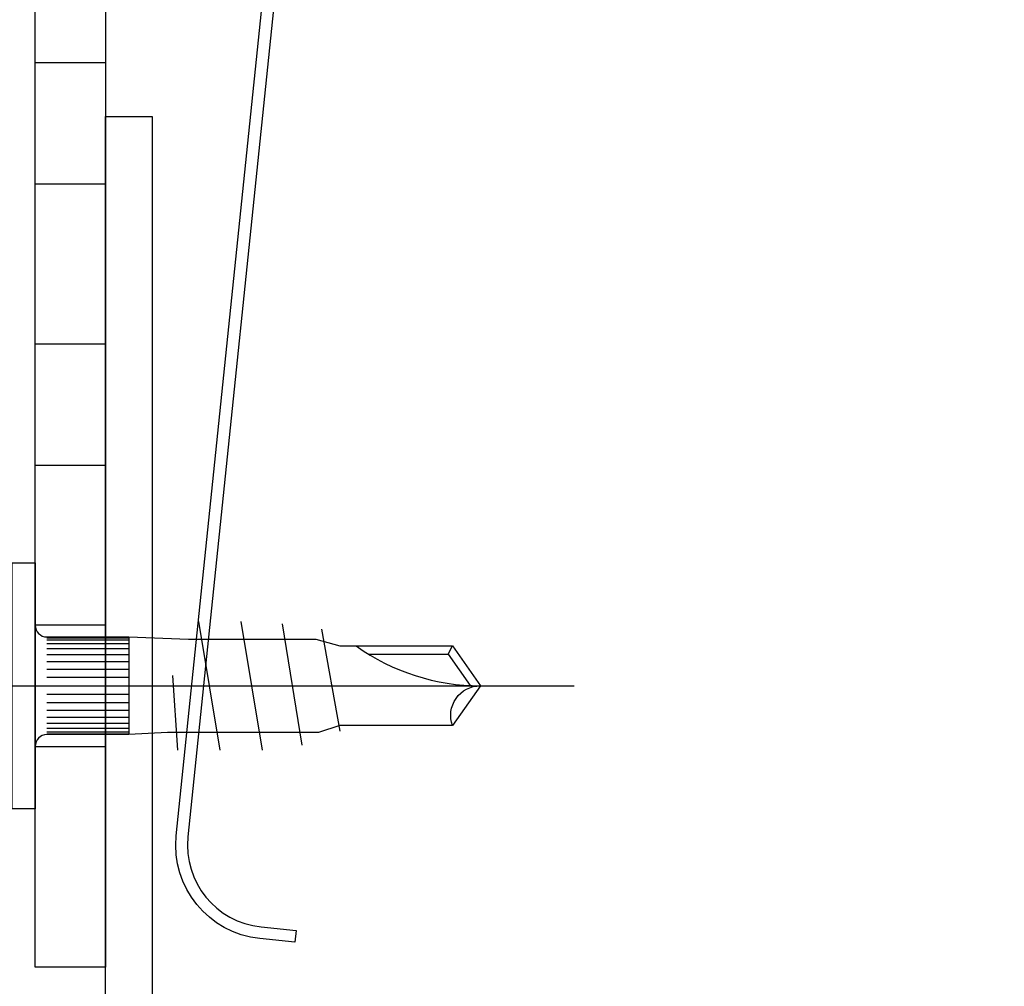
# Model space of a CAD drawing. Units: millimetres. Extents: x -358390 to -165483, y 96743 to 207920.
# Drawn here: x -180876 to -180834, y 201698 to 201739 of the extents above; entities that cross this region are included whole.
import ezdxf
from ezdxf import colors
from ezdxf.entities.mleader import LeaderData, LeaderLine
from ezdxf.math import Vec2, Vec3

# ---------------------------------------------------------------- set-up
doc = ezdxf.new("R2010")
doc.units = ezdxf.units.MM
for name, color, linetype in [('GIP-Befestigungsmittel', 4, 'Continuous'), ('GIP-DIM-0', 12, 'Continuous'), ('GIP-Profile', 51, 'Continuous'), ('GIP-Text', 7, 'Continuous'), ('GIP-VECO-LS-85', 210, 'Continuous')]:
    doc.layers.add(name, color=color, linetype=linetype)
doc.styles.get("Standard").update_dxf_attribs({"font": 'calibri.ttf'})

# ---------------------------------------------------------------- blocks, each defined once
blk = doc.blocks.new('_Dot')
blk.add_hatch(color=0).paths.add_polyline_path([(-0.5, 0, 1), (0.5, 0, 1)])
at = {"color": 0}
blk.add_line((-1, 0), (-0.5, 0), dxfattribs=at)
blk = doc.blocks.new('*U161')
for points in [[(-140, -2.442490654175344e-15), (0, 0), (0, -40), (-3, -40), (-3, -3), (-140, -3.000000000000003), (-140, -2.442490654175344e-15)], [(-125.3999999999942, -3.000000000000003), (-130.5999999999767, -3.000000000000003), (-130.5999999999767, -2.442490654175344e-15), (-125.3999999999942, -2.442490654175344e-15)], [(-113.3999999999942, -3.000000000000003), (-118.5999999999767, -3.000000000000003), (-118.5999999999767, -2.442490654175344e-15), (-113.3999999999942, -2.442490654175344e-15)], [(-101.3999999999942, -3.000000000000003), (-106.5999999999767, -3.000000000000003), (-106.5999999999767, -2.442490654175344e-15), (-101.3999999999942, -2.442490654175344e-15)]]:
    blk.add_lwpolyline(points, close=True)
blk = doc.blocks.new('*U80')
at = {"color": 0, "linetype": 'ByBlock', "lineweight": -2}
blk.add_lwpolyline([(-4, 4.898587196589413e-16), (27.3, -9.797174393178826e-16)], dxfattribs=at)
blk = doc.blocks.new('EJO_ JT9-3H_5-5_5x19')
at = {"linetype": 'ByBlock'}
blk.add_lwpolyline([(-4.299999999988358, 4), (-3.990598923235666, 4.618802153505385), (-1.229737228044542, 4.618802153505385), (-1, 5.25), (0, 5.25), (0, -5.25), (-1, -5.25), (-1.229737228044542, -4.618802153505385), (-3.990598923235666, -4.618802153505385), (-4.299999999988358, -4)], close=True, dxfattribs=at)
for points in [[(-1, 5.25), (-1, -5.25)], [(7.889100546773989, -2.75), (6.984100546775153, 2.75)], [(9.69910054677166, -2.75), (8.794100546772825, 2.75)], [(10.54116124191205, 2.640985926176654), (11.38322193705244, -2.531971852382412)], [(-3.990598923235666, 2.309401076752692), (-1.229737228044542, 2.309401076752692)], [(12.22528263216373, 2.422957778559066), (13, -1.935112690669484)], [(0.5, 2.053324165026424), (4, 2.053324165026424)], [(0.5, 1.959259114344604), (4, 1.959259114344604)], [(0.5, 1.805662966886302), (4, 1.805662966886302)], [(4, 2.084999999991851), (4, -2.084999999991851)], [(17.62744871733594, 1.350000000005821), (17.80964718502946, 1.700000000011642)], [(0.5, 1.597202663891949), (4, 1.597202663891949)], [(0.5, 1.340212166192941), (4, 1.340212166192941)], [(14.22723720411886, 1.350000000005821), (17.62744871733594, 1.350000000005821), (18.56546981839347, 0.01036703429417685)], [(0.5, 1.042500000010477), (4, 1.042500000010477)], [(0.5, 0.7131119988334831), (4, 0.7131119988334831)], [(5.861150820128387, 0.4358994532376528), (6.079100546776317, -2.75)], [(0.5, 0.3620564504235517), (4, 0.3620564504235517)], [(0.5, 0), (4, 0)], [(0.5, -0.3620564504235517), (4, -0.3620564504235517)], [(0.5, -0.7131119988334831), (4, -0.7131119988334831)], [(0.5, -1.042500000010477), (4, -1.042500000010477)], [(0.5, -1.340212166192941), (4, -1.340212166192941)], [(0.5, -1.597202663891949), (4, -1.597202663891949)], [(0.5, -1.805662966886302), (4, -1.805662966886302)], [(0.5, -1.959259114344604), (4, -1.959259114344604)], [(0.5, -2.053324165026424), (4, -2.053324165026424)], [(-3.990598923235666, -2.309401076752692), (-1.229737228044542, -2.309401076752692)]]:
    blk.add_lwpolyline(points, dxfattribs=at)
for points in [[(-3.990598923235666, 4.618802153505385, 0.2679491924311226), (-3.990598923235666, 2.309401076752692, 0.1339745962155621), (-3.990598923235666, -2.309401076752692, 0.2679491924311226), (-3.990598923235666, -4.618802153505385)], [(-1.229737228044542, 4.618802153505385, 0.176326980708463), (-1.229737228044542, 2.309401076752692, 0.08816349035423485), (-1.229737228044542, -2.309401076752692, 0.176326980708463), (-1.229737228044542, -4.618802153505385)], [(0, 2.584999999991851, 0.4142135623730951), (0.5, 2.084999999991851), (4, 2.084999999991851), (6.5482010935375, 1.994999999995343), (11.97820109353052, 1.994999999995343), (13, 1.700000000011642), (17.80964718502946, 1.700000000011642), (19, 0), (17.80964718502946, -1.700000000011642), (13, -1.700000000011642), (12.09500000000116, -1.994999999995343), (5.64320109350956, -1.994999999995343), (4, -2.084999999991851), (0.5, -2.084999999991851, 0.4142135623730951), (0, -2.584999999991851)], [(13.70000000001164, 1.700000000011642, 0.1564517764884105), (19, 0)], [(17.80964718502946, -1.700000000011642, -0.520567050551746), (19, 0)]]:
    blk.add_lwpolyline(points, format="xyb", dxfattribs=at)
blk.add_blockref('*U80', (-4.299999999988358, 0))
blk = doc.blocks.new('Feder')
at = {"layer": 'GIP-Text'}
for p, q in [((2.670940013068503, 8.11551758185675), (2.349546208222819, 8.498539803418737)), ((-0.7146315642494301, 5.927389364667818), (-0.3932377594073841, 5.544367143109469))]:
    blk.add_line(p, q, dxfattribs=at)
blk.add_lwpolyline([(-3.213938048433135, 3.830222215594404, 0.7002075382096581), (0, -4.999999999999943), (43.26261290272578, -5.000000000001762, -0.414213562373095), (46.76261290272578, -8.500000000001762), (46.76261290272578, -10.00000000000176), (47.26261290272669, -9.999999999999943), (47.26261290272583, -8.499999999994486, 0.4142135623725622), (43.26261290272578, -4.500000000001762), (0, -4.499999999999943, -0.7002075382095964), (-2.892544243590351, 3.447199994034463), (5.802654937416264, 10.74333841983031), (7.346736682593473, 13.41776645351462), (6.913723980700524, 13.6677664535128), (5.413723980699615, 11.06969024216056)], format="xyb", close=True, dxfattribs=at)
blk = doc.blocks.new('Wandhalter-komplett')
at = {"layer": 'GIP-Befestigungsmittel'}
blk.add_blockref('EJO_ JT9-3H_5-5_5x19', (0, -132.9999999999709), dxfattribs=at)
at = {"layer": 'GIP-DIM-0', "xscale": -1, "rotation": 84.08969085709876}
blk.add_blockref('Feder', (5.999999999999997, -95.89999999996508), dxfattribs=at)
at = {"layer": 'GIP-VECO-LS-85', "rotation": 90}
blk.add_blockref('*U161', (0, -5), dxfattribs=at)
blk = doc.blocks.new('*U190')
at = {"layer": 'GIP-DIM-0'}
blk.add_blockref('Wandhalter-komplett', (-171301.8588857711, 202355.7089777431), dxfattribs=at)
blk = doc.blocks.new('200423  100T-Vertikalprofil')
at = {"layer": 'GIP-Profile'}
blk.add_lwpolyline([(2, 50), (2, 2), (50.99999999999045, 1.999999999999998), (50.99999999999045, -1.77635683940025e-15), (-48.99999999999045, -1.77635683940025e-15), (-48.99999999999045, 1.999999999999998), (0, 2), (0, 50)], close=True, dxfattribs=at)

msp = doc.modelspace()

# ---------------------------------------------------------------- block references
for name, p in [('*U190', (-9573.163339948078, -511.7278517637169)), ('200423  100T-Vertikalprofil', (-180872.0222257191, 201685.2811259794))]:
    msp.add_blockref(name, p)

# ---------------------------------------------------------------- next in the draw order: leaders
at = {"layer": 'GIP-DIM-0'}
ml = msp.add_multileader_mtext('Standard', dxfattribs=at)
ml.set_content('6', color=142)
ml.set_leader_properties(color=256, linetype='ByLayer', lineweight=-1)
ml.set_arrow_properties(name='DOT')
ml.build(insert=Vec2(0, 0))
ml.multileader.update_dxf_attribs({"text_left_attachment_type": 6, "text_right_attachment_type": 6, "dogleg_length": 2, "arrow_head_size": 0.2, "scale": 2})
ctx = ml.context
ctx.base_point, ctx.scale, ctx.char_height, ctx.arrow_head_size, ctx.landing_gap_size, ctx.plane_origin = Vec3(-180960.1573619503, 201704.9981435763), 2, 5, 0.2, 4, Vec3(-173294.6218642649, 205675.6029459219)
ctx.left_attachment, ctx.right_attachment = 6, 6
notes = []
notes.append((ctx, [(0, (1, 1, 0), (-180944.8881311811, 201704.9981435763), (-1, 0), 4, [(1, [(-180870.7050942029, 201692.1274068918), (-180947.0979886253, 201605.1255465492)], 0, [])])]))
ctx.mtext.insert, ctx.mtext.flow_direction = Vec3(-180956.1573619503, 201710.9981435763), 5
ctx.mtext.has_bg_fill, ctx.mtext.bg_color, ctx.mtext.bg_scale_factor, ctx.mtext.bg_transparency, ctx.mtext.use_window_bg_color = 1, -1027028792, 1.5, 0, 1
for ctx, leaders in notes:
    for number, flags, end, landing, length, lines in leaders:
        leader = LeaderData()
        leader.index, (leader.has_last_leader_line, leader.has_dogleg_vector, leader.attachment_direction) = number, flags
        leader.last_leader_point, leader.dogleg_vector, leader.dogleg_length = Vec3(end), Vec3(landing), length
        for number, points, colour, breaks in lines:
            line = LeaderLine()
            line.index, line.vertices, line.color, line.breaks = number, Vec3.list(points), colors.encode_raw_color(colour), breaks
            leader.lines.append(line)
        ctx.leaders.append(leader)

doc.saveas('drawing.dxf')
